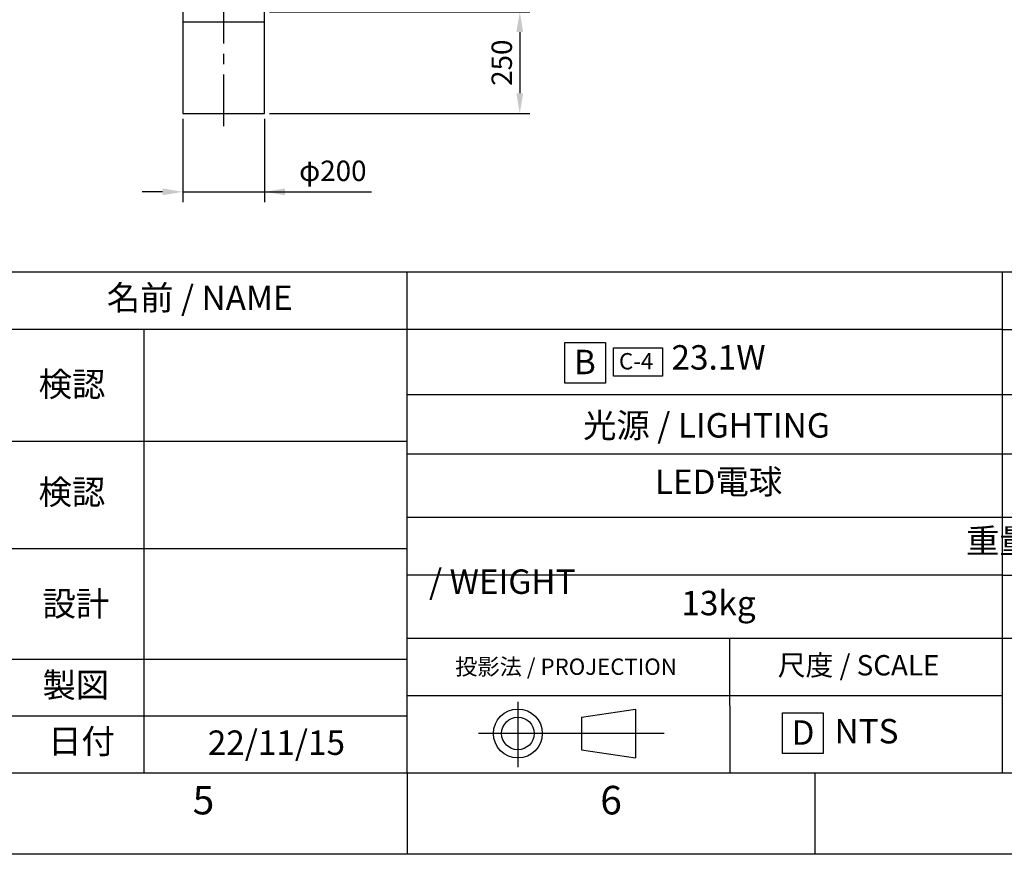
# Model space of a CAD drawing. Units: millimetres. Extents: x 0 to 420, y 0 to 297.
# Drawn here: x 212 to 333, y 0 to 102 of the extents above; entities that cross this region are included whole.
import ezdxf

# ---------------------------------------------------------------- set-up
doc = ezdxf.new("R2010")
doc.units = ezdxf.units.MM
doc.linetypes.add('CENTER', pattern=[50.8, 31.75, -6.35, 6.35, -6.35])
for name, color, linetype in [('CLUSTER_4813', 7, 'Continuous'), ('Default', 7, 'Continuous'), ('DV2_Predeterminado', 7, 'Continuous'), ('図枠', 7, 'Continuous')]:
    doc.layers.add(name, color=color, linetype=linetype)
doc.styles.add('SLDTEXTSTYLE0', font='TXT', dxfattribs={"width": 0.75, "bigfont": 'bigfont'})
doc.styles.get("Standard").update_dxf_attribs({"font": 'msgothic.ttc'})
doc.dimstyles.new('ISO-25', dxfattribs={"dimscale": 0, "dimtxt": 2.5, "dimasz": 2.5, "dimexe": 1.25, "dimexo": 0.625, "dimtad": 1, "dimlfac": 20, "dimtxsty": 'Standard', "dimcen": 2.5, "dimadec": 0, "dimazin": 0, "dimtfac": 1, "dimtmove": 0, "dimatfit": 3, "dimfxl": 1, "dimarcsym": 0})

# ---------------------------------------------------------------- blocks, each defined once
blk = doc.blocks.new('SE1')
at = {"layer": 'CLUSTER_4813', "color": 7, "linetype": 'Continuous'}
for p, q in [((98.25, 100.06), (98.25, 85.11)), ((118.25, 85.11), (118.25, 100.06))]:
    blk.add_line(p, q, dxfattribs=at)
at = {"layer": 'DV2_Predeterminado', "color": 7, "linetype": 'Continuous'}
for p, q in [((98.25, 97.61), (118.25, 97.61)), ((98.25, 85.11), (98.25, 75.11)), ((118.25, 75.11), (118.25, 85.11)), ((98.25, 75.11), (118.25, 75.11))]:
    blk.add_line(p, q, dxfattribs=at)
blk = doc.blocks.new('*D10')
at = {"color": 0, "lineweight": -2}
for p, q in [((243.11, 103.39), (275.05, 103.39)), ((273.8, 100.89), (273.8, 93.39)), ((243.11, 90.89), (275.05, 90.89))]:
    blk.add_line(p, q, dxfattribs=at)
at = {"color": 0}
for points in [[(274.21, 100.89), (273.38, 100.89), (273.8, 103.39)], [(273.38, 93.39), (274.21, 93.39), (273.8, 90.89)]]:
    blk.add_solid(points, dxfattribs=at)
at = {"layer": 'Defpoints', "color": 0}
for p in [(242.49, 103.39), (242.49, 90.89), (273.8, 90.89)]:
    blk.add_point(p, dxfattribs=at)
at = {"color": 0, "insert": (271.91, 97.14), "char_height": 2.5, "attachment_point": 5, "rotation": 90}
blk.add_mtext('250', dxfattribs=at)
blk = doc.blocks.new('*D16')
at = {"color": 0, "lineweight": -2}
for p, q in [((232.47, 90.27), (232.47, 80.04)), ((242.49, 90.27), (242.49, 80.04)), ((229.97, 81.29), (227.47, 81.29)), ((232.47, 81.29), (242.49, 81.29)), ((242.49, 81.29), (255.59, 81.29)), ((244.99, 81.29), (247.49, 81.29))]:
    blk.add_line(p, q, dxfattribs=at)
at = {"color": 0}
for points in [[(229.97, 80.88), (229.97, 81.71), (232.47, 81.29)], [(244.99, 81.71), (244.99, 80.88), (242.49, 81.29)]]:
    blk.add_solid(points, dxfattribs=at)
at = {"layer": 'Defpoints', "color": 0}
for p in [(232.47, 90.89), (242.49, 90.89), (242.49, 81.29)]:
    blk.add_point(p, dxfattribs=at)
at = {"color": 0, "insert": (250.86, 83.55), "char_height": 2.5, "attachment_point": 5}
blk.add_mtext('φ200', dxfattribs=at)

msp = doc.modelspace()

# ---------------------------------------------------------------- linework, layer by layer
at = {"linetype": 'CENTER', "ltscale": 0.2}
msp.add_line((237.47905, 89.34704), (237.47905, 104.20317), dxfattribs=at)
at = {"layer": '図枠', "color": 7}
for p, q in [((410, 71.4183), (10, 71.4183)), ((260, 10), (260, 71.4183)), ((333.0372, 10), (333.0372, 71.4183)), ((260, 64.38972), (210, 64.38972)), ((333.0372, 64.38972), (260, 64.38972)), ((333.0372, 64.38972), (410, 64.38972)), ((279.32361, 62.82527), (284.32361, 62.82527)), ((279.32361, 57.82527), (279.32361, 62.82527)), ((284.32361, 62.82527), (284.32361, 57.82527)), ((285.30574, 58.68042), (285.30574, 62.16378)), ((285.30574, 62.16378), (291.31684, 62.16378)), ((291.31684, 62.16378), (291.31684, 58.68042)), ((291.31684, 58.68042), (285.30574, 58.68042)), ((284.32361, 57.82527), (279.32361, 57.82527)), ((260, 56.44486), (410, 56.44486)), ((210, 50.71337), (260, 50.71337)), ((260, 49.1284), (410, 49.1284)), ((260, 41.37017), (410, 41.37017)), ((260, 37.48062), (210, 37.48062)), ((333.0372, 34.24035), (260, 34.24035)), ((333.0372, 34.24035), (410, 34.24035)), ((410, 26.48211), (260, 26.48211)), ((299.59217, 10), (299.58507, 26.48211)), ((210, 23.94713), (260, 23.94713)), ((333.0372, 19.46577), (260, 19.46577)), ((260, 16.95624), (210, 16.95624)), ((306.03156, 17.35132), (311.03156, 17.35132)), ((306.03156, 12.35132), (306.03156, 17.35132)), ((311.03156, 17.35132), (311.03156, 12.35132)), ((311.03156, 12.35132), (306.03156, 12.35132)), ((10, 10), (410, 10))]:
    msp.add_line(p, q, dxfattribs=at)
at = {"layer": '図枠', "color": 7, "linetype": 'Continuous'}
for p, q in [((227.67774, 64.38972), (227.67774, 10)), ((273.56308, 18.69949), (273.56308, 10.69949)), ((281.38676, 16.82793), (287.99443, 17.83095)), ((287.99443, 17.83095), (287.99443, 11.83093)), ((281.38676, 16.82793), (281.38676, 12.82793)), ((291.50661, 14.82793), (268.72704, 14.82793)), ((281.38676, 12.82793), (287.99443, 11.83093)), ((260, 10), (260, 0)), ((309.99879, 10), (309.99879, 0))]:
    msp.add_line(p, q, dxfattribs=at)
at = {"layer": '図枠', "color": 7}
msp.add_lwpolyline([(0, 0), (0, 297), (420, 297), (420, 0)], close=True, dxfattribs=at)
at = {"layer": '図枠', "color": 7, "linetype": 'Continuous'}
for radius in [3, 2]:
    msp.add_circle((273.56308, 14.82793), radius, dxfattribs=at)

# ---------------------------------------------------------------- block references
at = {"layer": 'Default', "xscale": 0.5009499999999999, "yscale": 0.5009499999999999, "zscale": 0.5009499999999999}
msp.add_blockref('SE1', (183.25032, 53.26619), dxfattribs=at)

# ---------------------------------------------------------------- texts
at = {"layer": '図枠', "color": 7, "linetype": 'Continuous'}
for s, height, p in [('B', 3, (280.43245, 58.91555)), ('C-4', 2.000001, (285.97205, 59.50689)), ('D', 3, (307.1404, 13.4416))]:
    msp.add_text(s, height=height, dxfattribs=at).set_placement(p)
at = {"layer": '図枠', "color": 7, "linetype": 'Continuous', "attachment_point": 1}
for s, insert, char_height in [('名前 / NAME', (223.13126, 69.79519), 3), ('検認', (214.76759, 59.1845), 3), ('検認', (214.75993, 45.95046), 3), ('設計', (215.23879, 32.2452), 3), ('投影法 / PROJECTION', (265.86712, 24.02284), 2), ('尺度 / SCALE', (305.44552, 24.44964), 2.5), ('製図', (215.23704, 22.27189), 3), ('日付', (215.92874, 15.36715), 3)]:
    msp.add_mtext(s, dxfattribs=dict(at, insert=insert, char_height=char_height))
at = {"layer": '図枠', "color": 7, "linetype": 'Continuous', "char_height": 3}
for s, insert, width, attachment_point in [('{23.1W}', (298.1814, 60.59067), 76.3627948, 5), ('{光源 / \\fArial|b0|i0|c0|p0;{\\C256;LIGHTING}}', (281.56121, 54.13745), 39.6798547, 1), ('{LED電球}', (298.1814, 45.32935), 76.3627948, 5), ('\\pi21.96034;重量 / WEIGHT', (262.66661, 39.95857), 72.171679, 1), ('{13kg}', (298.1814, 30.44129), 76.3627948, 5), ('{NTS}', (316.33679, 14.71894), 76.3627948, 5), ('{22/11/15}', (243.93737, 13.30926), 76.3627948, 5)]:
    msp.add_mtext(s, dxfattribs=dict(at, insert=insert, width=width, attachment_point=attachment_point))
at = {"layer": '図枠', "color": 7, "linetype": 'Continuous', "char_height": 3.5, "attachment_point": 2, "style": 'SLDTEXTSTYLE0'}
for s, insert in [('6', (284.99727, 8.39847)), ('5', (234.98937, 8.39847))]:
    msp.add_mtext(s, dxfattribs=dict(at, insert=insert))

# ---------------------------------------------------------------- dimensions: what is measured, and where the dimension line sits
dim = msp.add_linear_dim(base=(273.79535, 90.89125), p1=(242.48855, 103.39129), p2=(242.48855, 90.89125), angle=90, dimstyle='ISO-25', override={"dimscale": 1, "dimdec": 0})
dim.commit()
dim.dimension.update_dxf_attribs({"geometry": '*D10', "text_midpoint": (271.91324, 97.14127)})
dim = msp.add_linear_dim(base=(242.48855, 81.29483), p1=(232.46955, 90.89125), p2=(242.48855, 90.89125), text='φ200', dimstyle='ISO-25', override={"dimscale": 1})
dim.commit()
dim.dimension.update_dxf_attribs({"geometry": '*D16', "text_midpoint": (250.85606, 81.29483), "dimtype": 160})

doc.saveas('drawing.dxf')
